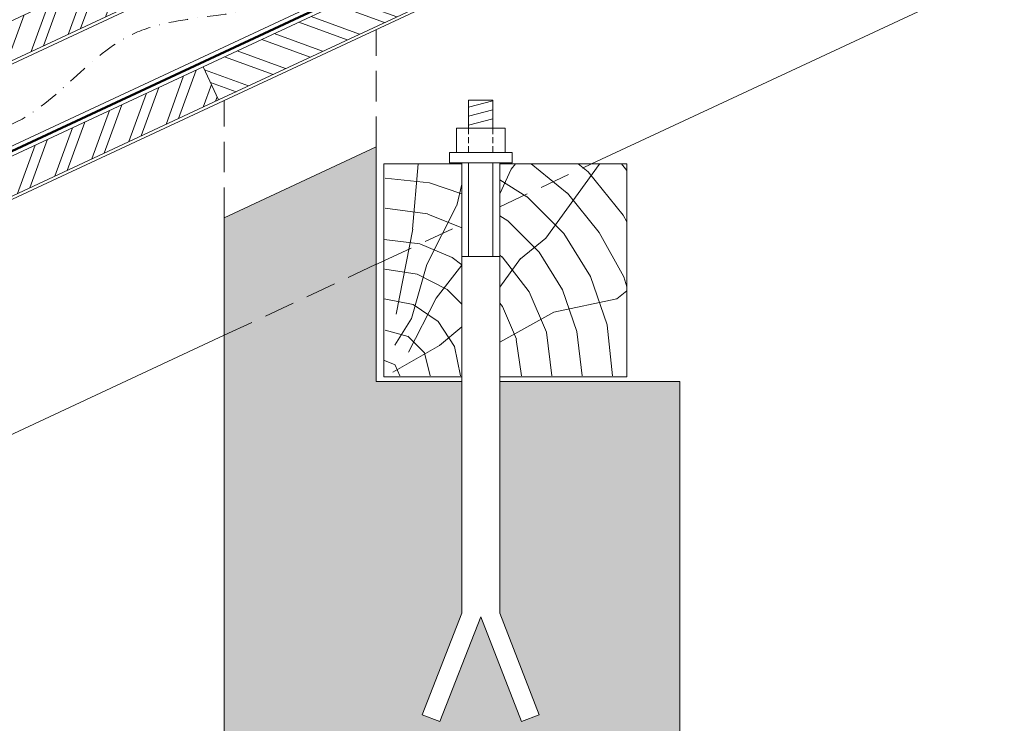
# Model space of a CAD drawing. Units: millimetres. Extents: x -19674 to 49424, y 0 to 4832.
# Drawn here: x 10367 to 11015, y 465 to 928 of the extents above; entities that cross this region are included whole.
import ezdxf

# ---------------------------------------------------------------- set-up
doc = ezdxf.new("R2010")
doc.units = ezdxf.units.MM
for name, pattern in [('ACDINTGL', [3, 2, -1]), ('STRICHPUNKT', [25.4, 12.7, -6.35, 0, -6.35]), ('Trennlage', [30, 12, -18])]:
    doc.linetypes.add(name, pattern=pattern)
for name, color, linetype, lineweight, true_color in [('04_Unterdach', 251, 'Continuous', 25, 0x505f69), ('04_Unterdach_Linie', 251, 'Continuous', 0, 0x505f69), ('06_Holz', 252, 'Continuous', 15, 0x8296a0), ('06_Holzschfraffur', 254, 'Continuous', 13, 0xdce6eb), ('07_Mauerwerk', 252, 'Continuous', 15, 0x8296a0), ('07_Mauerwerkschraffur', 254, 'Continuous', 13, 0xdce6eb), ('09_Luft', 252, 'Continuous', 5, 0x8296a0)]:
    doc.layers.add(name, color=color, linetype=linetype, lineweight=lineweight, true_color=true_color)

msp = doc.modelspace()

# ---------------------------------------------------------------- hatches: boundary and pattern name
at = {"layer": '06_Holzschfraffur'}
h = msp.add_hatch(dxfattribs=at)
h.set_pattern_fill('ANSI32', color=256, scale=2, angle=294.988883, style=0)
h.set_pattern_definition([(339.98888, (3550.115, 198.323), (6.518957, 17.89988), []), (339.98888, (3553.909, 190.183), (6.518957, 17.89988), [])])
h.paths.add_polyline_path([(10498.008, 875.236), (10643.022, 942.846), (10632.88, 964.598), (10487.867, 896.988)])
h = msp.add_hatch(dxfattribs=at)
h.set_pattern_fill('ANSI32', color=256, scale=2, angle=24.988883, style=0)
h.set_pattern_definition([(69.98888, (3195.74, 122.305), (-17.89988, 6.518957), []), (69.98888, (3203.88, 126.098), (-17.89988, 6.518957), [])])
h.paths.add_polyline_path([(10288.647, 866.828), (10433.661, 934.438), (10423.519, 956.19), (10278.506, 888.58)])
h = msp.add_hatch(dxfattribs=at)
h.set_pattern_fill('ANSI32', color=256, scale=2, angle=24.988883, style=0)
h.set_pattern_definition([(69.98888, (3260.089, 63.102), (-17.89988, 6.518957), []), (69.98888, (3268.228, 66.896), (-17.89988, 6.518957), [])])
h.paths.add_polyline_path([(10352.995, 807.625), (10498.008, 875.236), (10487.867, 896.988), (10342.854, 829.377)])
h = msp.add_hatch(dxfattribs=at)
h.set_pattern_fill('HOLZ', color=256)
h.set_pattern_definition([(113, (10616.7, 693.1), (-920.5, -390.7), [7.65, -1000]), (158, (10613.7, 700.2), (-374.6, -927.2), [7.65, -1000]), (104, (10636.7, 693.1), (-970.3, -241.9), [15.46, -1000]), (135, (10633, 708.1), (-707.1, -707.1), [15.46, -1000]), (165, (10622.1, 719), (-258.8, -965.9), [15.6, -1000]), (102, (10656.7, 693.1), (-978.1, -207.9), [19.66, -1000]), (123, (10652.6, 712.4), (-838.7, -544.6), [19.66, -1000]), (146, (10641.9, 728.8), (-559.2, -829), [19.9, -1000]), (169, (10625.4, 740), (-190.8, -981.6), [19.27, -1000]), (100, (10676.7, 693.1), (-984.8, -173.6), [21.83, -1000]), (116, (10672.9, 714.6), (-898.8, -438.4), [21.9, -1000]), (135, (10663.3, 734.3), (-707.1, -707.1), [21.97, -1000]), (153, (10647.8, 749.9), (-454, -891), [22.05, -1000]), (171, (10628.2, 759.9), (-156.4, -987.7), [21.73, -1000]), (98, (10696.7, 693.1), (-990.3, -139.2), [24.17, -1000]), (113, (10693.4, 717.1), (-920.5, -390.7), [23.5, -1000]), (128, (10684.2, 738.7), (-788, -615.7), [22.54, -1000]), (143, (10670.3, 756.4), (-601.8, -798.6), [24, -1000]), (157, (10651.1, 770.9), (-390.7, -920.5), [23.1, -1000]), (173, (10629.9, 779.9), (-121.9, -992.5), [23.66, -1000]), (97, (10716.7, 693.1), (-992.5, -121.9), [28.9, -1000]), (113, (10713.2, 721.8), (-920.5, -390.7), [28.85, -1000]), (128, (10701.9, 748.4), (-788, -615.7), [28.96, -1000]), (142, (10684.1, 771.2), (-615.7, -788), [28.45, -1000]), (158, (10661.7, 788.7), (-374.6, -927.2), [28.77, -1000]), (172, (10635, 799.5), (-139.2, -990.3), [28.3, -1000]), (97, (10736.7, 693.1), (-992.5, -121.9), [29.43, -1000]), (109, (10733.1, 722.3), (-945.5, -325.6), [28.9, -1000]), (122, (10723.7, 749.7), (-848, -529.9), [29, -1000]), (135, (10708.4, 774.3), (-707.1, -707.1), [29.2, -1000]), (147, (10687.7, 794.9), (-544.6, -838.7), [28.87, -1000]), (161, (10663.5, 810.7), (-325.6, -945.5), [28.8, -1000]), (174, (10636.3, 820), (-104.5, -994.5), [29.5, -1000]), (96, (10756.7, 693.1), (-994.5, -104.5), [33.56, -1000]), (109, (10753.2, 726.5), (-945.5, -325.6), [33.67, -1000]), (122, (10742.3, 758.3), (-848, -529.9), [33.34, -1000]), (135, (10724.6, 786.6), (-707.1, -707.1), [34.2, -1000]), (148, (10700.4, 810.8), (-529.9, -848), [33.7, -1000]), (161, (10671.9, 828.6), (-325.6, -945.5), [32.85, -1000]), (173, (10640.8, 839.3), (-121.9, -992.5), [33.8, -1000]), (95, (10776.7, 693.1), (-996.2, -87.2), [33.36, -1000]), (107, (10773.8, 726.3), (-956.3, -292.4), [33.26, -1000]), (119, (10764.1, 758.2), (-874.6, -484.8), [33.3, -1000]), (129, (10748, 787.3), (-777.1, -629.3), [33.44, -1000]), (141, (10726.9, 813.3), (-629.3, -777.1), [32.7, -1000]), (152, (10701.5, 833.8), (-469.5, -882.9), [33.64, -1000]), (163, (10671.8, 849.6), (-292.4, -956.3), [33.45, -1000]), (174, (10639.8, 859.4), (-104.5, -994.5), [33.4, -1000]), (96, (10796.7, 693.1), (-994.5, -104.5), [37.4, -1000]), (107, (10792.8, 730.3), (-956.3, -292.4), [36.85, -1000]), (119, (10782, 765.6), (-874.6, -484.8), [37.9, -1000]), (129, (10763.7, 798.7), (-777.1, -629.3), [36.7, -1000]), (141, (10740.6, 827.2), (-629.3, -777.1), [37.6, -1000]), (152, (10711.4, 850.9), (-469.5, -882.9), [37.53, -1000]), (163, (10678.3, 868.5), (-292.4, -956.3), [36.45, -1000]), (174, (10643.4, 879.1), (-104.5, -994.5), [37.4, -1000]), (117, (10802.9, 768.1), (-891, -454), [41.7, -1000]), (128, (10783.9, 805.2), (-788, -615.7), [42.37, -1000]), (139, (10757.9, 838.6), (-656.1, -754.7), [42.2, -1000]), (151, (10726, 866.3), (-484.8, -874.6), [41.94, -1000]), (163, (10689.3, 886.6), (-292.4, -956.3), [42.46, -1000]), (174, (10648.7, 899.1), (-104.5, -994.5), [42.46, -1000]), (126, (10802.9, 813.2), (-809, -587.8), [38.66, -1000]), (136, (10780.2, 844.5), (-694.7, -719.3), [39.7, -1000]), (146, (10751.6, 872), (-559.2, -829), [38.77, -1000]), (155, (10719.5, 893.7), (-422.6, -906.3), [39.17, -1000]), (166, (10683.9, 910.3), (-241.9, -970.3), [39.7, -1000]), (175, (10645.4, 919.9), (-87.2, -996.2), [38.64, -1000]), (134, (10802.9, 848.1), (-719.3, -694.7), [45.33, -1000]), (144, (10771.4, 880.7), (-587.8, -809), [44.07, -1000]), (154, (10735.7, 906.6), (-438.4, -898.8), [45.7, -1000]), (165, (10694.7, 926.6), (-258.8, -965.9), [44.8, -1000]), (175, (10651.4, 938.2), (-87.2, -996.2), [45.3, -1000]), (138, (10802.9, 878.6), (-669.1, -743.1), [43.8, -1000]), (147, (10770.3, 907.9), (-544.6, -838.7), [43.5, -1000]), (157, (10733.8, 931.6), (-390.7, -920.5), [44.25, -1000]), (166, (10693.1, 948.9), (-241.9, -970.3), [43.6, -1000]), (176, (10650.8, 959.5), (-69.8, -997.6), [44.17, -1000]), (142, (10802.9, 906.7), (-615.7, -788), [43.3, -1000]), (151, (10768.7, 933.3), (-484.8, -874.6), [43.1, -1000]), (159, (10731.1, 954.2), (-358.4, -933.6), [42.36, -1000]), (167, (10691.5, 969.4), (-225, -974.4), [43.67, -1000]), (176, (10649, 979.2), (-69.8, -997.6), [42.76, -1000]), (146, (10802.9, 933.1), (-559.2, -829), [52.53, -1000]), (156, (10759.3, 962.5), (-406.7, -913.5), [53.74, -1000]), (165, (10710.2, 984.4), (-258.8, -965.9), [53.2, -1000]), (175, (10658.9, 998.1), (-87.2, -996.2), [52.6, -1000]), (79, (10614.3, 733.6), (-981.6, 190.8), [57, -1000]), (85, (10625.1, 789.5), (-996.2, 87.2), [62.04, -1000]), (96, (10630.5, 851.3), (-994.5, -104.5), [59.4, -1000]), (79, (10624.3, 910.4), (-981.6, 190.8), [85.64, -1000]), (58, (10613.3, 713.3), (-848, 529.9), [20.7, -1000]), (74, (10624.3, 730.8), (-961.3, 275.6), [36.9, -1000]), (63, (10634.4, 766.3), (-891, 454), [43.4, -1000]), (77, (10654.2, 805), (-974.4, 225), [76.8, -1000]), (66, (10671.4, 879.8), (-913.5, 406.7), [64.13, -1000]), (77, (10697.5, 938.4), (-974.4, 225), [56.53, -1000]), (63, (10622.5, 708.6), (-891, 454), [39.94, -1000]), (52, (10640.6, 744.2), (-788, 615.7), [39.7, -1000]), (65, (10665.1, 775.5), (-906.3, 422.6), [58.94, -1000]), (52, (10690, 828.9), (-788, 615.7), [39.77, -1000]), (72, (10714.5, 860.2), (-951.1, 309), [43.03, -1000]), (61, (10727.8, 901.1), (-874.6, 484.8), [55.1, -1000]), (69, (10754.5, 949.3), (-933.6, 358.4), [43.4, -1000]), (30, (10612.2, 695.4), (-500, 866), [35.25, -1000]), (40, (10642.8, 713), (-642.8, 766), [39.47, -1000]), (54, (10673, 738.4), (-809, 587.8), [39.23, -1000]), (39, (10696.1, 770.1), (-629.3, 777.1), [21.35, -1000]), (54, (10712.7, 783.5), (-809, 587.8), [59.9, -1000]), (44, (10747.8, 832), (-694.7, 719.3), [31.95, -1000]), (63, (10770.8, 854.2), (-891, 454), [51.2, -1000]), (29, (10662.9, 704.4), (-484.8, 874.6), [63.1, -1000]), (12, (10718.1, 735), (-207.9, 978.1), [42.26, -1000]), (39, (10759.5, 743.7), (-629.3, 777.1), [39.44, -1000])])
h.paths.add_polyline_path([(10658.119, 775.333), (10606.732, 764.41), (10606.732, 693.118), (10658.119, 693.118)])
h.paths.add_polyline_path([(10658.119, 833.118), (10606.732, 833.118), (10606.732, 764.41), (10658.119, 775.333)])
h.paths.add_polyline_path([(10766.732, 798.419), (10766.732, 833.118), (10683.119, 833.118), (10683.119, 780.647)])
h.paths.add_polyline_path([(10766.732, 798.419), (10683.119, 780.647), (10683.119, 693.118), (10766.732, 693.118)])
at = {"layer": '07_Mauerwerkschraffur'}
msp.add_hatch(color=256, dxfattribs=at).paths.add_polyline_path([(10501.732, 797.598), (10501.732, 742.092), (10601.732, 763.347), (10601.732, 844.228)])
h = msp.add_hatch(color=256, dxfattribs=at)
h.dxf.hatch_style = 1
h.paths.add_polyline_path([(10801.732, 689.979), (10683.119, 689.979), (10683.119, 537.619), (10709.117, 470.801), (10697.468, 466.268), (10670.619, 535.273), (10643.77, 466.268), (10632.121, 470.801), (10658.119, 537.619), (10658.119, 689.979), (10601.732, 689.979), (10601.732, 763.347), (10501.732, 742.092), (10501.732, 265.8), (10801.732, 265.8)])

# ---------------------------------------------------------------- linework, layer by layer
at = {"layer": '04_Unterdach', "linetype": 'Trennlage', "ltscale": 0.5, "const_width": 1}
msp.add_lwpolyline([(10046.637, 695.597), (10130.165, 734.524, -0.0240088), (10134.607, 736.34), (10139.504, 738.072, 0.0240251), (10143.949, 739.89), (12025.362, 1616.832, -0.2216087), (12027.052, 1616.832), (12669.179, 1317.531)], format="xyb", dxfattribs=at)
at = {"layer": '04_Unterdach_Linie', "ltscale": 5}
for points in [[(10046.426, 696.05), (10129.954, 734.977, -0.0240088), (10134.441, 736.811), (10139.337, 738.544, 0.0240251), (10143.738, 740.343), (12025.151, 1617.285, -0.2216087), (12027.263, 1617.285), (12669.179, 1318.083)], [(10046.848, 695.144), (10130.377, 734.07, -0.0240088), (10134.774, 735.868), (10139.671, 737.601, 0.0240251), (10144.16, 739.436), (12025.573, 1616.378, -0.2216087), (12026.84, 1616.378), (12669.179, 1316.979)]]:
    msp.add_lwpolyline(points, format="xyb", dxfattribs=at)
at = {"layer": '06_Holz'}
for p, q in [((10059.26, 668.506), (12026.207, 1585.709)), ((12026.207, 1431.236), (10743.54, 833.118)), ((10501.732, 720.361), (10163.365, 562.578))]:
    msp.add_line(p, q, dxfattribs=at)
for points in [[(10029.207, 689.676), (10008.505, 734.074), (12026.207, 1674.944), (12026.207, 1620.892), (10029.207, 689.676)], [(10658.119, 833.118), (10606.732, 833.118), (10606.732, 693.118), (10658.119, 693.118)], [(10683.119, 693.118), (10766.732, 693.118), (10766.732, 833.118), (10683.119, 833.118)], [(10601.732, 766.992), (10606.732, 769.324)]]:
    msp.add_lwpolyline(points, dxfattribs=at)
for points in [[(10498.008, 875.236), (10643.022, 942.846), (10632.88, 964.598), (10487.867, 896.988)], [(10288.647, 866.828), (10433.661, 934.438), (10423.519, 956.19), (10278.506, 888.58)], [(10352.995, 807.625), (10498.008, 875.236), (10487.867, 896.988), (10342.854, 829.377)]]:
    msp.add_lwpolyline(points, close=True, dxfattribs=at)
at = {"layer": '06_Holz', "linetype": 'ACDINTGL', "ltscale": 10}
for points in [[(10683.119, 804.943), (10743.54, 833.118)], [(10606.732, 769.324), (10658.119, 793.286)], [(10501.732, 720.361), (10601.732, 766.992)]]:
    msp.add_lwpolyline(points, dxfattribs=at)
at = {"layer": '07_Mauerwerk'}
for p, q in [((10662.621, 870.315), (10678.619, 874.601)), ((10662.621, 864.401), (10678.619, 868.688)), ((10662.619, 858.485), (10678.617, 862.772)), ((10678.032, 856.699), (10678.618, 856.856)), ((10650.047, 840.697), (10691.19, 840.697)), ((10662.619, 833.84), (10662.619, 772.256)), ((10678.619, 833.84), (10678.619, 772.256)), ((10501.732, 265.8), (10501.732, 797.598)), ((10658.119, 772.256), (10683.119, 772.256))]:
    msp.add_line(p, q, dxfattribs=at)
at = {"layer": '07_Mauerwerk', "linetype": 'ACDINTGL', "ltscale": 2}
for p, q in [((10662.619, 856.697), (10662.619, 840.697)), ((10678.619, 856.697), (10678.619, 840.697))]:
    msp.add_line(p, q, dxfattribs=at)
at = {"layer": '07_Mauerwerk', "linetype": 'ACDINTGL', "ltscale": 10}
for points in [[(10601.732, 844.228), (10601.732, 921.465)], [(10501.732, 797.598), (10501.732, 874.834)]]:
    msp.add_lwpolyline(points, dxfattribs=at)
at = {"layer": '07_Mauerwerk'}
for points in [[(10662.621, 874.921), (10678.619, 874.921), (10678.619, 856.697), (10662.621, 856.697)], [(10654.623, 856.697), (10686.619, 856.697), (10686.619, 840.697), (10654.623, 840.697)], [(10650.047, 840.697), (10691.19, 840.697), (10691.19, 833.84), (10650.047, 833.84)]]:
    msp.add_lwpolyline(points, close=True, dxfattribs=at)
for points in [[(10658.119, 689.979), (10601.732, 689.979), (10601.732, 844.228), (10501.732, 797.598), (10501.732, 265.8)], [(10683.119, 833.84), (10683.119, 537.619), (10709.117, 470.801), (10697.468, 466.268), (10670.619, 535.273), (10643.77, 466.268), (10632.121, 470.801), (10658.119, 537.619), (10658.119, 833.84)], [(10683.119, 689.979), (10801.732, 689.979), (10801.732, 265.8)]]:
    msp.add_lwpolyline(points, dxfattribs=at)
at = {"layer": '09_Luft', "linetype": 'STRICHPUNKT'}
msp.add_open_spline([(10031.386, 467.974), (10027.401, 521.426), (10021.201, 604.593), (10025.27, 722.082), (10104.229, 767.446), (10195.577, 762.063), (10259.599, 854.791), (10371.579, 841.787), (10433.687, 937.019), (10546.209, 922.842), (10608.1, 1017.745), (10720.095, 1005.082), (10782.931, 1098.996), (10895.172, 1085.198), (10956.259, 1180.717), (11068.55, 1167.208), (11131.219, 1261.341), (11243.405, 1249.288), (11305.843, 1343.166), (11417.87, 1330.658), (11480.994, 1423.739), (11592.982, 1411.809), (11655.506, 1505.874), (11767.039, 1493.314), (11831.416, 1585.283), (11928.728, 1580.87), (11994.22, 1620.076), (12019.244, 1673.171), (12016.768, 1718.953), (11991.829, 1742.652), (11970.099, 1743.319), (11964.337, 1724.661), (11964.318, 1709.124), (11955.337, 1694.822), (11936.36, 1687.252), (11913.938, 1690.933), (11899.675, 1696.706), (11892.632, 1699.557)], degree=3, knots=[0, 0, 0, 0, 165.5027658, 257.5115041, 317.9421008, 416.0601845, 514.143825, 612.6751259, 710.8596783, 809.8632298, 906.798981, 1006.1783972, 1103.6931451, 1202.5640539, 1299.8141592, 1397.9322429, 1496.7225939, 1595.3492357, 1693.243415, 1791.6139987, 1890.2298243, 1988.1008611, 2087.0147013, 2185.1327851, 2282.2699865, 2382.3971542, 2457.7071216, 2494.687672, 2555.8787473, 2578.7743299, 2592.0405578, 2612.6759295, 2626.1420036, 2639.9076246, 2660.0813689, 2683.4719439, 2706.2937904, 2706.2937904, 2706.2937904, 2706.2937904], dxfattribs=at)

doc.saveas('drawing.dxf')
